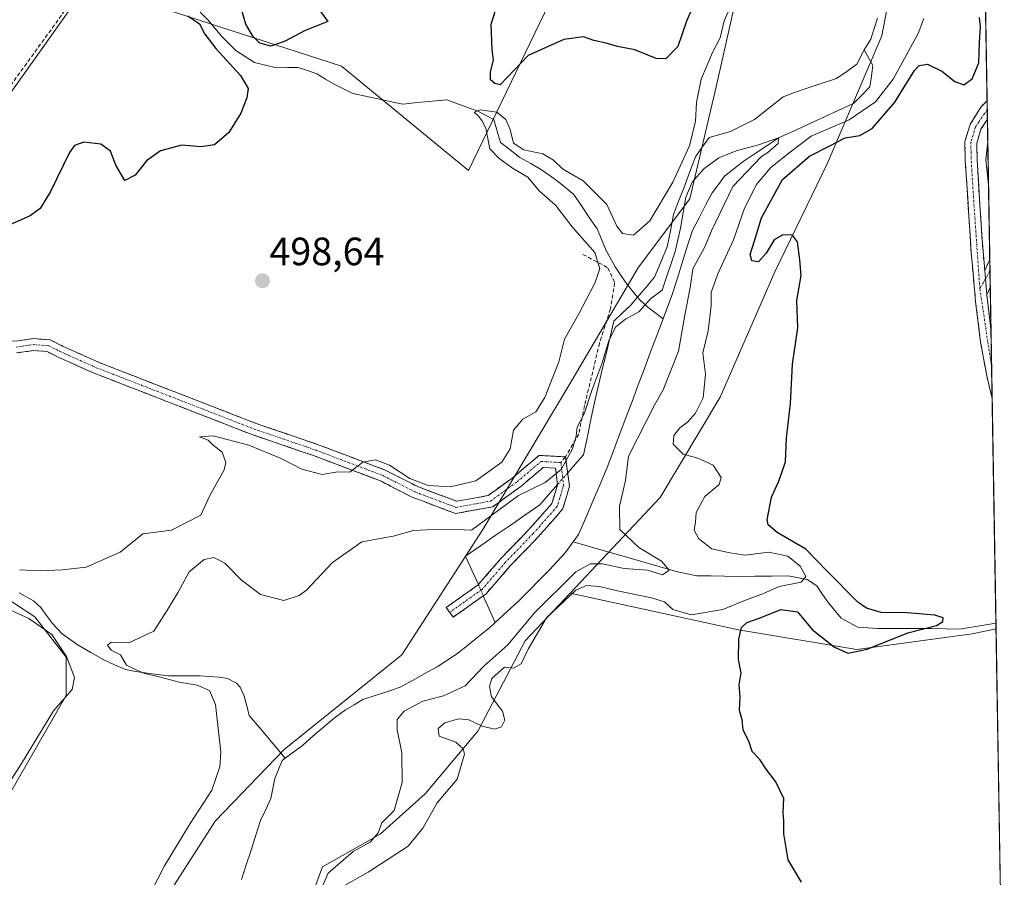
# Model space of a CAD drawing. Units: metres. Extents: x 614652 to 618114, y 4706244 to 4708614.
# Drawn here: x 617854 to 618103, y 4706986 to 4707203 of the extents above; entities that cross this region are included whole.
import ezdxf
from ezdxf.enums import TextEntityAlignment as Align

# ---------------------------------------------------------------- set-up
doc = ezdxf.new("R2010")
doc.units = ezdxf.units.M
doc.header["$MEASUREMENT"] = 0
doc.linetypes.add('TRAZO_Y_PUNTO', pattern=[1, 0.5, -0.25, 0, -0.25])
doc.linetypes.add('TRAZOSX2', pattern=[1.5, 1, -0.5])
for name, color, linetype, lineweight in [('Arbolado forestal CxS', 92, 'Continuous', 0), ('Camino', 19, 'TRAZOSX2', 0), ('Camino Cxs', 19, 'Continuous', 0), ('Camino eje', 19, 'TRAZO_Y_PUNTO', 0), ('Carátula', 7, 'Continuous', 5), ('Conducción de hidrocarburos lineal', 6, 'TRAZOSX2', 0), ('Corriente natural lineal', 142, 'Continuous', 13), ('Corriente natural lineal oculto', 19, 'TRAZO_Y_PUNTO', 13), ('Cultivos herbáceos CxS', 92, 'Continuous', 0), ('Cultivos leñosos CxS', 92, 'Continuous', 0), ('Curva de nivel maestra', 36, 'Continuous', 30), ('Curva de nivel normal', 36, 'Continuous', 0), ('Matorral CxS', 135, 'Continuous', 0), ('Municipio CxS', 142, 'Continuous', 0), ('Punto de cota en terreno', 7, 'Continuous', 0), ('Rótulo de punto de cota en terreno', 19, 'Continuous', 0), ('Senda', 19, 'TRAZOSX2', 0)]:
    doc.layers.add(name, color=color, linetype=linetype, lineweight=lineweight)
doc.styles.add('Arial', font='txt', dxfattribs={"height": 0.2})

# ---------------------------------------------------------------- blocks, each defined once
blk = doc.blocks.new('*U156')
at = {"layer": 'Cultivos herbáceos CxS', "color": 92, "linetype": 'Continuous', "lineweight": 0}
for points in [[(617993.9797, 4707219.9663, 500.3687), (617967.5011, 4707165.1185, 498.779), (617935.3493, 4707191.5969, 497.1373), (617871.0459, 4707212.4013, 501.037), (617845.5131, 4707176.4663, 500.7074)], [(617834.9151, 4707066.8811, 494.2819), (617857.6797, 4707052.0143, 494.492), (617865.5777, 4707041.7931, 494.543), (617865.5775, 4707032.0367, 494.6739), (617839.0953, 4706986.0419, 493.211)]]:
    blk.add_polyline3d(points, dxfattribs=at)
blk = doc.blocks.new('*U159')
at = {"layer": 'Cultivos leñosos CxS', "color": 92, "linetype": 'Continuous', "lineweight": 0}
for points in [[(617839.0953, 4706986.0419, 493.211), (617865.5775, 4707032.0367, 494.6739), (617865.5777, 4707041.7931, 494.543), (617857.6797, 4707052.0143, 494.492), (617834.9151, 4707066.8811, 494.2819)], [(617845.5131, 4707176.4663, 500.7074), (617871.0459, 4707212.4013, 501.037), (617935.3493, 4707191.5969, 497.1373), (617967.5011, 4707165.1185, 498.779), (617993.9797, 4707219.9663, 500.3687)], [(618035.3319, 4707208.8721, 494.3759), (618030.2675, 4707186.3159, 492.1446), (618023.6281, 4707157.9447, 490.1692), (618010.6071, 4707140.6515, 490.9625), (617993.2029, 4707111.0175, 491.0854), (617971.1203, 4707074.1163, 489.2775), (617950.6491, 4707042.3973, 486.5406), (617920.8023, 4707018.4019, 486.3971), (617903.3699, 4707000.2161, 487.0984), (617888.1745, 4706976.4359, 487.389), (617872.6681, 4706936.1007, 487.9619), (617864.3717, 4706892.3675, 485.2082), (617863.3475, 4706885.7487, 485.2392), (617856.0301, 4706838.4551, 488.042), (617857.6331, 4706788.9369, 484.023)]]:
    blk.add_polyline3d(points, dxfattribs=at)
blk = doc.blocks.new('*U161')
at = {"layer": 'Arbolado forestal CxS', "color": 92, "linetype": 'Continuous', "lineweight": 0}
for points in [[(617857.63, 4706788.94, 484.02), (617856.03, 4706838.46, 488.04), (617863.35, 4706885.75, 485.24), (617864.37, 4706892.37, 485.21), (617872.67, 4706936.1, 487.96), (617888.17, 4706976.44, 487.39), (617903.37, 4707000.22, 487.1), (617920.8, 4707018.4, 486.4), (617950.65, 4707042.4, 486.54), (617971.12, 4707074.12, 489.28), (617993.2, 4707111.02, 491.09), (618010.61, 4707140.65, 490.96), (618023.63, 4707157.94, 490.17), (618030.27, 4707186.32, 492.14), (618035.33, 4707208.87, 494.38)], [(618083.74, 4707260, 498.29), (618072.26, 4707199.23, 491.58), (618058.38, 4707166.81, 500.5), (618045.13, 4707139.47, 499.8), (618031.25, 4707107.68, 498.11), (618016.08, 4707082.24, 493.57), (617993.26, 4707058.03, 497.14), (617981.85, 4707045.93, 495.68), (617969.85, 4707023.03, 495.91), (617956.55, 4707007.11, 495.07), (617945.13, 4706996.91, 492.35), (617930.53, 4706988.6, 491.89), (617918.57, 4706956.19, 494.46)]]:
    blk.add_polyline3d(points, dxfattribs=at)
blk = doc.blocks.new('*U176')
at = {"layer": 'Cultivos leñosos CxS', "color": 92, "linetype": 'Continuous', "lineweight": 0}
blk.add_polyline3d([(618035.33, 4707208.87, 494.38), (618030.27, 4707186.32, 492.14), (618023.63, 4707157.94, 490.17), (618010.61, 4707140.65, 490.96), (617993.2, 4707111.02, 491.09), (617971.12, 4707074.12, 489.28), (617950.65, 4707042.4, 486.54), (617920.8, 4707018.4, 486.4), (617903.37, 4707000.22, 487.1), (617888.17, 4706976.44, 487.39), (617872.67, 4706936.1, 487.96), (617864.37, 4706892.37, 485.21), (617863.35, 4706885.75, 485.24), (617856.03, 4706838.46, 488.04), (617857.63, 4706788.94, 484.02)], dxfattribs=at)
blk = doc.blocks.new('*U190')
at = {"layer": 'Arbolado forestal CxS', "color": 92, "linetype": 'Continuous', "lineweight": 0}
blk.add_polyline3d([(618035.33, 4707208.87, 494.38), (618030.27, 4707186.32, 492.14), (618023.63, 4707157.94, 490.17), (618010.61, 4707140.65, 490.96), (617993.2, 4707111.02, 491.09), (617971.12, 4707074.12, 489.28), (617950.65, 4707042.4, 486.54), (617920.8, 4707018.4, 486.4), (617903.37, 4707000.22, 487.1), (617888.17, 4706976.44, 487.39), (617872.67, 4706936.1, 487.96), (617864.37, 4706892.37, 485.21), (617863.35, 4706885.75, 485.24), (617856.03, 4706838.46, 488.04), (617857.63, 4706788.94, 484.02)], dxfattribs=at)
blk = doc.blocks.new('*U209')
at = {"layer": 'Curva de nivel normal', "color": 36, "linetype": 'Continuous', "lineweight": 0}
blk.add_polyline3d([(618099.07, 4707172.46, 505), (618098.56, 4707167.93, 505), (618099.25, 4707161.45, 505)], dxfattribs=at)
blk = doc.blocks.new('*U220')
at = {"layer": 'Curva de nivel maestra', "color": 36, "linetype": 'Continuous', "lineweight": 30}
for points in [[(618024.78, 4707207.6, 500), (618022.77, 4707202.96, 500), (618020.58, 4707196.51, 500), (618017.49, 4707193.44, 500), (618015.1, 4707193.54, 500), (618009.68, 4707195.7, 500), (618005.3, 4707196.58, 500), (618002.4, 4707197.41, 500), (617999.25, 4707198.06, 500), (617996.65, 4707198.99, 500), (617991.65, 4707198.35, 500), (617982.65, 4707194.3, 500), (617975.52, 4707186.83, 500), (617974.2, 4707187.15, 500), (617973.06, 4707188.13, 500), (617973.07, 4707190.12, 500), (617973.88, 4707193.11, 500), (617973.49, 4707195.78, 500), (617973.25, 4707202.18, 500), (617974.94, 4707207.5, 500)], [(617928.46, 4707207.63, 500), (617931.93, 4707202.85, 500), (617925.99, 4707200.54, 500), (617921.04, 4707197.87, 500), (617917.45, 4707196.64, 500), (617914.66, 4707197.42, 500), (617912.87, 4707199.16, 500), (617911.1, 4707202.19, 500), (617909.96, 4707206.22, 500)], [(617896.38, 4707204.3, 500), (617899.34, 4707202.26, 500), (617900.76, 4707199.68, 500), (617903.49, 4707196.07, 500), (617909.76, 4707189.2, 500), (617911.67, 4707185.92, 500), (617911.38, 4707183.57, 500), (617909.83, 4707179.65, 500), (617906.83, 4707174.76, 500), (617903.15, 4707171.58, 500), (617899.68, 4707171.12, 500), (617894.91, 4707171.53, 500), (617889.5, 4707170.07, 500), (617885.99, 4707167.54, 500), (617883.06, 4707163.9, 500), (617880.42, 4707162.62, 500), (617878.14, 4707166.47, 500), (617876.79, 4707170.04, 500), (617874.42, 4707171.76, 500), (617870.07, 4707172.32, 500), (617867.71, 4707171.44, 500), (617866.42, 4707169.67, 500), (617861.65, 4707159.79, 500), (617858.98, 4707155.47, 500), (617856.51, 4707153.65, 500), (617850.76, 4707151.11, 500)], [(618051.91, 4706984.77, 500), (618048.52, 4706990.38, 500), (618047.4, 4706997.01, 500), (618047.41, 4707000.31, 500), (618047.23, 4707002.34, 500), (618047.37, 4707005.99, 500), (618045.39, 4707010.17, 500), (618042.9, 4707013.39, 500), (618041.34, 4707015.83, 500), (618039.38, 4707017.87, 500), (618038.65, 4707020.26, 500), (618037.14, 4707023.39, 500), (618036.82, 4707025.86, 500), (618036.19, 4707028.24, 500), (618036.31, 4707031.72, 500), (618036.12, 4707034.8, 500), (618036.56, 4707037.83, 500), (618035.95, 4707041.22, 500), (618036.03, 4707046.31, 500), (618036.66, 4707049.26, 500), (618038.06, 4707050.58, 500), (618041.42, 4707051.78, 500), (618046.67, 4707053.88, 500), (618050.9, 4707053.27, 500), (618054.57, 4707048.79, 500), (618060.21, 4707044.27, 500), (618063.68, 4707042.75, 500), (618068.52, 4707043.84, 500), (618078.83, 4707047.9, 500), (618086.09, 4707049.83, 500), (618087.72, 4707050.78, 500), (618087.75, 4707051.78, 500), (618085.68, 4707052.4, 500), (618078.63, 4707052.98, 500), (618072.11, 4707053.1, 500), (618068.36, 4707054.2, 500), (618066.12, 4707055.75, 500), (618058.16, 4707063.8, 500), (618052.95, 4707069.15, 500), (618045.71, 4707073.37, 500), (618043.43, 4707075.29, 500), (618043.19, 4707076.56, 500), (618044.28, 4707082.36, 500), (618046.17, 4707086.35, 500), (618047.84, 4707091.26, 500), (618048.05, 4707097.24, 500), (618049.12, 4707106.05, 500), (618049.64, 4707116.05, 500), (618050.95, 4707125.27, 500), (618050.73, 4707132.13, 500), (618051.82, 4707138.49, 500), (618051.46, 4707142.46, 500), (618050.86, 4707147.05, 500), (618049.58, 4707148.69, 500), (618047.12, 4707148.81, 500), (618044.97, 4707147.55, 500), (618042.97, 4707144.2, 500), (618040.99, 4707141.99, 500), (618039.31, 4707142.18, 500), (618038.87, 4707143.8, 500), (618039.98, 4707147.26, 500), (618041.71, 4707153.09, 500), (618047.04, 4707162.8, 500), (618053.89, 4707168.73, 500), (618058.87, 4707171.3, 500), (618062.95, 4707173.43, 500), (618066.63, 4707174, 500), (618069.79, 4707175.8, 500), (618075.57, 4707182.41, 500), (618080.55, 4707190.48, 500), (618081.72, 4707191.74, 500), (618083.79, 4707192.09, 500), (618087.44, 4707190.28, 500), (618090.73, 4707187.7, 500), (618093, 4707186.81, 500), (618095.12, 4707188.35, 500), (618096.77, 4707192.37, 500), (618096.95, 4707197.6, 500), (618097.21, 4707201.57, 500), (618096.99, 4707203.9, 500)]]:
    blk.add_polyline3d(points, dxfattribs=at)
blk = doc.blocks.new('5PATER')
at = {"layer": 'Carátula', "linetype": 'Continuous', "lineweight": 5}
h = blk.add_hatch(color=250, dxfattribs=at)
edge = h.paths.add_edge_path()
edge.add_ellipse((0, 0.01), major_axis=(-1.33, -1.34), ratio=0.999422, start_angle=0, end_angle=360)

msp = doc.modelspace()

# ---------------------------------------------------------------- linework, layer by layer
at = {"layer": 'Arbolado forestal CxS', "color": 92, "linetype": 'Continuous', "lineweight": 0}
for points in [[(618083.74, 4707260, 498.29), (618072.26, 4707199.23, 491.58), (618058.38, 4707166.81, 500.5), (618045.13, 4707139.47, 499.8), (618031.25, 4707107.68, 498.11), (618016.08, 4707082.24, 493.57), (617993.26, 4707058.03, 497.14)], [(617993.26, 4707058.03, 497.14), (617981.85, 4707045.93, 495.68), (617969.85, 4707023.03, 495.91), (617956.55, 4707007.11, 495.07), (617945.13, 4706996.91, 492.35), (617930.53, 4706988.6, 491.89), (617918.57, 4706956.19, 494.46), (617902.77, 4706927.57, 494.21), (617895.87, 4706901.53, 493.48), (617902.33, 4706878.08, 485.72), (617915.69, 4706881.3, 487.87), (617931.74, 4706870.21, 488.33), (617952.95, 4706856.52, 489.49), (617970.57, 4706846.64, 491.72), (617981.43, 4706838.44, 492.84), (617991.62, 4706835.31, 492.63), (618015.68, 4706835.31, 492.91), (618073.19, 4706848.76, 495.6)]]:
    msp.add_polyline3d(points, dxfattribs=at)
at = {"layer": 'Camino', "color": 19, "linetype": 'TRAZOSX2', "lineweight": 0}
for points in [[(618100.16, 4707107.6), (618100.14, 4707107.68), (618098.91, 4707112.61), (618097.26, 4707121.59), (618095.99, 4707131.94), (618094.88, 4707144.14), (618093.39, 4707167.49), (618093.27, 4707172.48), (618094.6, 4707176.81), (618097.32, 4707181.17), (618098.89, 4707182.79)], [(618098.89, 4707182.79), (618098.93, 4707180.53)], [(618098.93, 4707180.53), (618098.97, 4707178.15)], [(618098.97, 4707178.15), (618097.35, 4707175.56), (618096.28, 4707172.07), (618096.38, 4707167.62), (618097.62, 4707147.66), (618098.32, 4707139.74)], [(617799.19, 4707150.28), (617802.44, 4707149.68), (617806.9, 4707147.79), (617814.93, 4707141.56), (617819.58, 4707138.67), (617833.41, 4707130.84), (617845.36, 4707123.45), (617848.72, 4707122.1), (617852.82, 4707121.88), (617857.28, 4707122.5), (617861.58, 4707122.17), (617864.67, 4707120.62), (617873.81, 4707116.52), (617913.75, 4707100.99), (617929.27, 4707095.69), (617946.44, 4707089.17), (617954.51, 4707085.07), (617964.49, 4707081.28), (617972.48, 4707082.73), (617978.9, 4707087.39), (617985.4, 4707092.9), (617992.07, 4707092.55)], [(618098.32, 4707139.74), (618099.57, 4707142.55), (618099.57, 4707142.56)], [(618099.57, 4707142.56), (618099.62, 4707139.69)], [(618099.62, 4707139.69), (618099.69, 4707135.47)], [(618099.69, 4707135.47), (618099.69, 4707135.46), (618098.86, 4707133.59)], [(618098.86, 4707133.59), (618098.98, 4707132.25), (618099.87, 4707124.93), (618099.87, 4707124.92)], [(618099.87, 4707124.92), (618100.03, 4707115.74)], [(617962.76, 4707053.13), (617961.89, 4707054.36), (617969.95, 4707060.07), (617975.81, 4707066.85), (617982.83, 4707074.13), (617988.67, 4707080.74), (617990.08, 4707085.42), (617989.59, 4707089.67), (617986.43, 4707089.84), (617980.76, 4707085.03), (617973.69, 4707079.9), (617964.21, 4707078.18), (617953.29, 4707082.32), (617945.22, 4707086.42), (617928.25, 4707092.87), (617912.72, 4707098.17), (617872.66, 4707113.75), (617863.38, 4707117.91), (617860.76, 4707119.22), (617857.37, 4707119.48), (617853.01, 4707118.87)], [(618100.03, 4707115.74), (618100.16, 4707107.6)], [(617992.07, 4707092.55), (617993.13, 4707085.15), (617991.36, 4707079.24), (617985.03, 4707072.09), (617978.03, 4707064.82), (617971.98, 4707057.84), (617963.63, 4707051.91)], [(617963.63, 4707051.91), (617962.76, 4707053.13)]]:
    msp.add_lwpolyline(points, dxfattribs=at)
at = {"layer": 'Camino Cxs', "color": 19, "linetype": 'Continuous', "lineweight": 0}
msp.add_lwpolyline([(618098.32, 4707139.74), (618098.86, 4707133.59)], dxfattribs=at)
msp.add_lwpolyline([(618098.32, 4707139.74), (618098.86, 4707133.59)], dxfattribs=at)
for points in [[(618098.97, 4707178.15, 504.73), (618097.35, 4707175.56, 504.33), (618096.28, 4707172.07, 504.03), (618096.38, 4707167.62, 504.05), (618096.69, 4707162.63, 504.17), (618097, 4707157.64, 504.3), (618097.31, 4707152.65, 504.45), (618097.62, 4707147.66, 504.52), (618097.97, 4707143.7, 504.56), (618098.32, 4707139.74, 504.56), (618098.59, 4707136.67, 504.62), (618098.86, 4707133.59, 504.74), (618098.98, 4707132.25, 504.75), (618099.43, 4707128.59, 504.75), (618099.87, 4707124.93, 504.63), (618099.87, 4707124.92, 504.63), (618100.16, 4707107.6, 504.71), (618100.14, 4707107.68, 504.71), (618099.53, 4707110.14, 504.62), (618098.91, 4707112.61, 504.47), (618098.09, 4707117.1, 504.33), (618097.26, 4707121.59, 504.28), (618096.84, 4707125.04, 504.39), (618096.41, 4707128.49, 504.6), (618095.99, 4707131.94, 504.48), (618095.62, 4707136.01, 504.37), (618095.25, 4707140.07, 504.23), (618094.88, 4707144.14, 504.02), (618094.58, 4707148.81, 503.85), (618094.28, 4707153.48, 503.88), (618093.99, 4707158.15, 503.92), (618093.69, 4707162.82, 503.9), (618093.39, 4707167.49, 503.49), (618093.27, 4707172.48, 503.62), (618094.6, 4707176.81, 503.61), (618095.96, 4707178.99, 503.81), (618097.32, 4707181.17, 503.7), (618098.89, 4707182.79, 503.62), (618098.97, 4707178.15, 504.73)], [(618099.69, 4707135.47, 504.73), (618099.69, 4707135.46, 504.73), (618098.86, 4707133.59, 504.74), (618098.59, 4707136.67, 504.62), (618098.32, 4707139.74, 504.56), (618099.57, 4707142.55, 504.75), (618099.57, 4707142.56, 504.75), (618099.69, 4707135.47, 504.73)]]:
    msp.add_polyline3d(points, close=True, dxfattribs=at)
msp.add_polyline3d([(617852.82, 4707121.88, 499.11), (617857.28, 4707122.5, 498.92), (617861.58, 4707122.17, 498.29), (617864.67, 4707120.62, 498.23), (617867.72, 4707119.25, 498.13), (617870.77, 4707117.89, 497.93), (617873.81, 4707116.52, 497.77), (617878.25, 4707114.8, 497.72), (617882.69, 4707113.07, 497.51), (617887.13, 4707111.34, 497.47), (617891.56, 4707109.62, 497.32), (617896, 4707107.89, 497.08), (617900.44, 4707106.17, 496.86), (617904.88, 4707104.44, 496.68), (617909.32, 4707102.71, 496.37), (617913.75, 4707100.99, 496.31), (617917.63, 4707099.66, 496.3), (617921.51, 4707098.34, 496.25), (617925.39, 4707097.01, 496.22), (617929.27, 4707095.69, 496.24), (617933.56, 4707094.06, 496.05), (617937.85, 4707092.43, 495.69), (617942.15, 4707090.8, 495.11), (617946.44, 4707089.17, 494.21), (617950.47, 4707087.12, 494.37), (617954.51, 4707085.07, 494.42), (617957.84, 4707083.8, 494.09), (617961.16, 4707082.54, 493.33), (617964.49, 4707081.28, 492.57), (617968.48, 4707082, 492.66), (617972.48, 4707082.73, 492.22), (617975.69, 4707085.06, 492.16), (617978.9, 4707087.39, 492.08), (617982.15, 4707090.14, 491.87), (617985.4, 4707092.9, 491.47), (617988.73, 4707092.72, 490.72), (617992.07, 4707092.55, 490.19), (617992.6, 4707088.85, 489.56), (617993.13, 4707085.15, 489.49), (617992.24, 4707082.19, 489.48), (617991.36, 4707079.24, 489.52), (617988.19, 4707075.67, 489.12), (617985.03, 4707072.09, 489.06), (617982.7, 4707069.67, 489.12), (617980.36, 4707067.25, 488.99), (617978.03, 4707064.82, 488.63), (617975, 4707061.33, 488), (617971.98, 4707057.84, 487.69), (617969.2, 4707055.86, 487.66), (617966.41, 4707053.89, 487.62), (617963.63, 4707051.91, 487.5), (617961.89, 4707054.36, 487.49), (617965.92, 4707057.22, 487.65), (617969.95, 4707060.07, 487.74), (617972.88, 4707063.46, 488.01), (617975.81, 4707066.85, 489.1), (617978.15, 4707069.27, 489.44), (617980.49, 4707071.7, 489.38), (617982.83, 4707074.13, 489.33), (617985.75, 4707077.43, 489.45), (617988.67, 4707080.74, 489.45), (617990.08, 4707085.42, 489.55), (617989.59, 4707089.67, 490.04), (617986.43, 4707089.84, 490.57), (617983.59, 4707087.43, 490.75), (617980.76, 4707085.03, 490.67), (617977.22, 4707082.46, 490.58), (617973.69, 4707079.9, 490.53), (617968.95, 4707079.04, 491.1), (617964.21, 4707078.18, 490.97), (617960.57, 4707079.56, 491.73), (617956.93, 4707080.94, 492.6), (617953.29, 4707082.32, 493.2), (617949.26, 4707084.37, 493.54), (617945.22, 4707086.42, 493.68), (617940.98, 4707088.03, 494.35), (617936.74, 4707089.64, 495.22), (617932.5, 4707091.26, 495.66), (617928.25, 4707092.87, 495.89), (617924.37, 4707094.19, 495.88), (617920.49, 4707095.52, 495.75), (617916.61, 4707096.84, 495.79), (617912.72, 4707098.17, 496.04), (617908.27, 4707099.9, 495.78), (617903.82, 4707101.63, 496.07), (617899.37, 4707103.36, 496.65), (617894.92, 4707105.1, 496.53), (617890.46, 4707106.83, 496.64), (617886.01, 4707108.56, 497.29), (617881.56, 4707110.29, 496.82), (617877.11, 4707112.02, 497.11), (617872.66, 4707113.75, 497.48), (617869.56, 4707115.14, 497.52), (617866.47, 4707116.52, 497.72), (617863.38, 4707117.91, 498.01), (617860.76, 4707119.22, 498.25), (617857.37, 4707119.48, 498.37), (617853.01, 4707118.87, 498.63)], dxfattribs=at)
at = {"layer": 'Camino eje', "color": 19, "linetype": 'TRAZO_Y_PUNTO', "lineweight": 0}
for points in [[(618098.93, 4707180.53), (618096.79, 4707177.48), (618095.98, 4707176.19), (618094.78, 4707172.28), (618094.84, 4707169.78), (618094.89, 4707167.56), (618095.51, 4707157.58), (618097.06, 4707135.11)], [(618099.62, 4707139.69), (618098.5, 4707137.68)], [(618098.5, 4707137.68), (618097.06, 4707135.11)], [(618097.06, 4707135.11), (618099.92, 4707116.22), (618100.03, 4707115.74)], [(617852.91, 4707120.38), (617857.33, 4707120.99), (617861.17, 4707120.69), (617864.03, 4707119.26), (617873.23, 4707115.14), (617913.24, 4707099.58), (617928.76, 4707094.28), (617945.83, 4707087.8), (617953.9, 4707083.69), (617964.35, 4707079.73), (617973.08, 4707081.31), (617979.83, 4707086.21), (617985.91, 4707091.37), (617990.94, 4707091.1)], [(617990.94, 4707091.1), (617991.6, 4707085.28), (617990.01, 4707079.99), (617983.93, 4707073.11), (617976.92, 4707065.83), (617970.96, 4707058.96), (617962.76, 4707053.13)]]:
    msp.add_lwpolyline(points, dxfattribs=at)
at = {"layer": 'Conducción de hidrocarburos lineal', "color": 6, "linetype": 'TRAZOSX2', "lineweight": 0}
msp.add_polyline3d([(618089.6, 4707730.83, 513.69), (618076.66, 4707675.92, 511.94), (618034.01, 4707526.09, 509.49), (617960.14, 4707343.59, 504.47), (617879.38, 4707225.1, 501.18), (617819.25, 4707142.14, 500.37), (617735.15, 4706943.01, 499.05), (617694.21, 4706899.71, 499.09), (617647.07, 4706769.56, 492.33), (617586.49, 4706634.16, 487.82), (617562.9, 4706585.55, 486.71), (617483.93, 4706480.45, 485.22), (617411.71, 4706385.31, 483.83)], dxfattribs=at)
at = {"layer": 'Corriente natural lineal', "color": 142, "linetype": 'Continuous', "lineweight": 13}
for points in [[(617899.57, 4707205.26, 499.22), (617901.46, 4707203.31, 498.78), (617903.24, 4707201.19, 498.71), (617905.02, 4707199.06, 498.3), (617908.58, 4707195.57, 498.48), (617910.93, 4707194.05, 497.51), (617913.28, 4707192.53, 497.48), (617916.09, 4707191.84, 497.44), (617918.89, 4707191.14, 497.23), (617921.63, 4707191.19, 497.03), (617924.36, 4707191.23, 496.96), (617926.73, 4707190.42, 496.87), (617929.09, 4707189.6, 496.59), (617931.28, 4707188.3, 496.31), (617933.46, 4707187, 496.88), (617935.85, 4707185.81, 497.32), (617938.23, 4707184.61, 497.42), (617942.16, 4707183.77, 496.34), (617946.08, 4707182.94, 497.52), (617950.01, 4707182.1, 498.17), (617950.91, 4707181.97, 498.31), (617954.61, 4707182.32, 498.33), (617958.32, 4707182.68, 497.25), (617962.02, 4707183.03, 495.32), (617965.88, 4707181.62, 495.58), (617969.74, 4707180.22, 495.33), (617973.93, 4707178, 494.79), (617974.78, 4707175.1, 494.71), (617975.64, 4707172.2, 494.61), (617978.08, 4707170.32, 494.67), (617980.53, 4707168.44, 494.29), (617983.29, 4707166.86, 494.44), (617986.05, 4707165.27, 494.24), (617988.23, 4707163.74, 493.97), (617990.41, 4707162.2, 493.86), (617994.19, 4707159.04, 493.7), (617996.16, 4707156.13, 493.23), (617998.12, 4707153.23, 492.97), (618000.09, 4707150.32, 493.09), (618001.21, 4707147.68, 492.96), (618002.33, 4707145.04, 493.22), (618004.7, 4707140.68, 492.49), (618006.2, 4707138.44, 491.86), (618007.7, 4707136.19, 491.31), (618010.36, 4707132.98, 490.62)], [(618071.12, 4707203.7, 491.64), (618070.29, 4707201.07, 491.58), (618069.46, 4707198.43, 491.52), (618067.72, 4707195.73, 491.55)], [(618067.72, 4707195.73, 491.55), (618065.9, 4707192.06, 491.46), (618063.33, 4707190.24, 491.41), (618060.77, 4707188.41, 491.19), (618056.9, 4707187.18, 491.5), (618053.04, 4707185.94, 491.4), (618050.13, 4707184.88, 491.27), (618047.22, 4707183.82, 491.18), (618043.59, 4707180.93, 491.12), (618039.97, 4707178.04, 490.94), (618036.93, 4707176.52, 491.02), (618033.89, 4707174.99, 491.05), (618031.19, 4707174.25, 491.1), (618028.49, 4707173.5, 491.75), (618026.75, 4707171.02, 491.33), (618025.01, 4707168.55, 491.67), (618023.53, 4707164.61, 491.51), (618022.04, 4707160.67, 490.85), (618020.75, 4707157.32, 490.67), (618019.47, 4707153.96, 491.39), (618018.67, 4707149.86, 491.54), (618017.88, 4707145.76, 491.19), (618016.28, 4707141.9, 490.94), (618014.67, 4707138.05, 490.61), (618012.52, 4707135.52, 490.57), (618010.36, 4707132.98, 490.62)], [(618067.72, 4707195.73, 491.55), (618069.97, 4707191.76, 491.16), (618069.58, 4707189.05, 491.41), (618069.18, 4707186.34, 492.15), (618067.13, 4707184.22, 492.16), (618065.08, 4707182.1, 492.44), (618061.38, 4707180.4, 492.32), (618057.68, 4707178.7, 492.08), (618053.98, 4707176.99, 492.41), (618050.28, 4707175.29, 491.95), (618046.08, 4707173.39, 490.1), (618043.1, 4707171.39, 490.63), (618040.11, 4707169.39, 489.94), (618037.13, 4707167.39, 490.07), (618034.78, 4707165.55, 490.43), (618032.42, 4707163.7, 490.21), (618030.83, 4707161.58, 490.32), (618029.23, 4707159.46, 490.41), (618027.57, 4707156.29, 490.09), (618025.92, 4707153.12, 489.78), (618024.26, 4707149.95, 489.3), (618022.96, 4707145.82, 489.54), (618021.66, 4707141.7, 489.62), (618020.36, 4707137.57, 489.73), (618019.06, 4707133.44, 488.79), (618017.94, 4707130.46, 488.96), (618016.82, 4707127.48, 488.68)], [(618010.36, 4707132.98, 490.62), (618008.59, 4707130.91, 490.43), (618006.47, 4707128.92, 490.27), (618004.36, 4707126.94, 490.36), (618003.4, 4707122.97, 489.93), (618002.45, 4707119, 489.92), (618001.5, 4707115.03, 489.84), (618000.55, 4707111.06, 489.48), (617999.59, 4707107.09, 489.08), (617998.62, 4707102.42, 489.13), (617997.65, 4707097.74, 489.7), (617996.68, 4707093.07, 489.48), (617994.67, 4707090.77, 489.65), (617992.65, 4707088.46, 489.51)], [(618010.36, 4707132.98, 490.62), (618010.89, 4707132.34, 490.45), (618012.97, 4707130.48, 489.75), (618016.82, 4707127.48, 488.68)], [(618016.82, 4707127.48, 488.68), (618015.25, 4707123.3, 488.39), (618013.67, 4707119.12, 487.92), (618012.1, 4707114.94, 487.65), (618010.53, 4707110.76, 487.28), (618008.95, 4707106.58, 487.45), (618007.38, 4707102.4, 487.52), (618005.81, 4707098.22, 488.1), (618004.23, 4707094.04, 489.02), (618002.66, 4707089.86, 488.71), (618000.85, 4707085.61, 488.51), (617999.03, 4707081.35, 488.76), (617997.22, 4707077.1, 488.26), (617995.4, 4707072.84, 487.82), (617994.04, 4707071, 487.76)], [(617990.07, 4707085.51, 489.55), (617987.82, 4707082.94, 489.24), (617985.57, 4707080.37, 489.4), (617981.81, 4707077.78, 489.02), (617978.06, 4707075.18, 489.23), (617974.3, 4707072.59, 489.04), (617970.54, 4707070, 488.61), (617966.79, 4707067.4, 487.85)], [(617994.04, 4707071, 487.76), (617991.98, 4707068.19, 487.48), (617990.02, 4707066.04, 487.64), (617988.06, 4707063.88, 487.19), (617985.46, 4707061.28, 487.47), (617982.87, 4707058.67, 487.49), (617980.27, 4707056.07, 487.59), (617977.28, 4707053.31, 487.22), (617974.29, 4707050.55, 487.34)], [(618101.14, 4707050.35, 501.72), (618096.53, 4707049.62, 501.73), (618091.93, 4707048.9, 500.62), (618088.4, 4707048.96, 500.3), (618084.86, 4707049.01, 500.11), (618081.33, 4707049.07, 499.98), (618077.95, 4707049.05, 499.26), (618074.58, 4707049.04, 498.62), (618071.2, 4707049.02, 497.99), (618068.7, 4707049.21, 497.35), (618066.19, 4707049.4, 496.8), (618061.96, 4707051.66, 496.85), (618060.33, 4707053.62, 496.68), (618058.7, 4707055.57, 496.54), (618057.24, 4707057.69, 495.89), (618055.78, 4707059.81, 496.1), (618053.31, 4707061.46, 495.38), (618048.48, 4707062.36, 493.62), (618044.28, 4707062.31, 493.15), (618040.09, 4707062.27, 492.5), (618035.89, 4707062.22, 492.12), (618032.39, 4707062.28, 491.67), (618028.9, 4707062.35, 491.51), (618025.4, 4707062.41, 491.26), (618020.51, 4707063.37, 490.16), (618016.1, 4707064.64, 489.96), (618011.69, 4707065.91, 490.09), (618007.28, 4707067.19, 489.16), (618002.86, 4707068.46, 487.85), (617998.45, 4707069.73, 487.79), (617994.04, 4707071, 487.76)], [(617966.79, 4707067.4, 487.85), (617968.4, 4707063.78, 487.79), (617970.02, 4707060.15, 487.74)], [(617853.71, 4707058.04, 492.31), (617857.3, 4707056.01, 492.58), (617859.15, 4707054.38, 492.52), (617860.64, 4707052.34, 492.73), (617862.13, 4707050.29, 493.08), (617864.55, 4707047.68, 492.88), (617868.63, 4707044.8, 492.31), (617871.88, 4707042.94, 491.16), (617875.13, 4707041.08, 491.08), (617877.87, 4707039.85, 490.67), (617880.61, 4707038.62, 489.82), (617883.17, 4707038.11, 489.51), (617887.36, 4707037.56, 489.35), (617891.54, 4707037.01, 489.07), (617895.51, 4707037.01, 488.9), (617899.47, 4707037, 488.52), (617904.32, 4707036.7, 487.87), (617906.51, 4707036.37, 487.47), (617908.71, 4707035.22, 487.25), (617909.65, 4707034.2, 487.11), (617910.72, 4707031.89, 486.87), (617911.33, 4707029.46, 486.67), (617911.93, 4707027.02, 486.51), (617914.98, 4707023.4, 486.18), (617918.02, 4707019.78, 485.89), (617921.07, 4707016.16, 485.64)], [(617971.27, 4707057.33, 487.7), (617972.78, 4707053.94, 487.49), (617974.29, 4707050.55, 487.34)], [(617974.29, 4707050.55, 487.34), (617972.82, 4707049.19, 487.17), (617970.03, 4707046.97, 487.25), (617967.24, 4707044.74, 487.07), (617964.45, 4707042.52, 486.89), (617962.02, 4707040.92, 486.73), (617959.59, 4707039.31, 486.62), (617956.47, 4707037.59, 486.62), (617953.36, 4707035.87, 486.74), (617950.24, 4707034.15, 486.44), (617947.07, 4707033.11, 485.82), (617943.91, 4707032.06, 486.28), (617940.74, 4707031.02, 486.68), (617938.54, 4707029.72, 486.77), (617936.33, 4707028.42, 486.66), (617933.49, 4707026.31, 486.88), (617930.81, 4707024.01, 486.73), (617928.13, 4707021.72, 486.55), (617925.45, 4707019.42, 486.53), (617923.26, 4707017.79, 486.14), (617921.07, 4707016.16, 485.64)], [(617921.07, 4707016.16, 485.64), (617920.31, 4707015.59, 485.64), (617918.47, 4707010.98, 485.59), (617917.98, 4707008.49, 485.57), (617917.49, 4707005.99, 485.57), (617916.17, 4707003.18, 485.45), (617914.85, 4707000.37, 485.22), (617913.65, 4706996.63, 485.19), (617912.45, 4706992.89, 485.72), (617911.24, 4706989.15, 485.54), (617910.04, 4706985.41, 485.66)]]:
    msp.add_polyline3d(points, dxfattribs=at)
at = {"layer": 'Corriente natural lineal oculto', "color": 19, "linetype": 'TRAZO_Y_PUNTO', "lineweight": 13}
for points in [[(617992.65, 4707088.46, 489.51), (617990.07, 4707085.51, 489.55)], [(617970.02, 4707060.15, 487.74), (617971.27, 4707057.33, 487.7)]]:
    msp.add_polyline3d(points, dxfattribs=at)
at = {"layer": 'Cultivos herbáceos CxS', "color": 92, "linetype": 'Continuous', "lineweight": 0}
for points in [[(617993.98, 4707219.97, 500.37), (617967.5, 4707165.12, 498.78), (617935.35, 4707191.6, 497.14), (617871.05, 4707212.4, 501.04), (617845.51, 4707176.47, 500.71)], [(617834.92, 4707066.88, 494.28), (617857.68, 4707052.01, 494.49), (617865.58, 4707041.79, 494.54), (617865.58, 4707032.04, 494.67), (617839.1, 4706986.04, 493.21)]]:
    msp.add_polyline3d(points, dxfattribs=at)
at = {"layer": 'Cultivos leñosos CxS', "color": 92, "linetype": 'Continuous', "lineweight": 0}
for points in [[(617993.98, 4707219.97, 500.37), (617967.5, 4707165.12, 498.78), (617935.35, 4707191.6, 497.14), (617871.05, 4707212.4, 501.04), (617845.51, 4707176.47, 500.71)], [(617834.92, 4707066.88, 494.28), (617857.68, 4707052.01, 494.49), (617865.58, 4707041.79, 494.54), (617865.58, 4707032.04, 494.67), (617839.1, 4706986.04, 493.21)], [(617993.26, 4707058.03, 497.14), (617981.85, 4707045.93, 495.68), (617969.85, 4707023.03, 495.91), (617956.55, 4707007.11, 495.07), (617945.13, 4706996.91, 492.35), (617930.53, 4706988.6, 491.89), (617918.57, 4706956.19, 494.46), (617902.77, 4706927.57, 494.21), (617895.87, 4706901.53, 493.48), (617902.33, 4706878.08, 485.72), (617915.69, 4706881.3, 487.87), (617931.74, 4706870.21, 488.33), (617952.95, 4706856.52, 489.49), (617970.57, 4706846.64, 491.72), (617981.43, 4706838.44, 492.84), (617991.62, 4706835.31, 492.63), (618015.68, 4706835.31, 492.91), (618073.19, 4706848.76, 495.6)], [(617918.57, 4706956.19, 494.46), (617930.53, 4706988.6, 491.89), (617945.13, 4706996.91, 492.35), (617956.55, 4707007.11, 495.07), (617969.85, 4707023.03, 495.91), (617981.85, 4707045.93, 495.68), (617993.26, 4707058.03, 497.14), (618035.95, 4707048.69, 500.1), (618065.89, 4707043.74, 500.74), (618095.15, 4707047.68, 502.54), (618101.16, 4707048.93, 502.54), (618103.26, 4706924.74, 502.95)], [(617993.26, 4707058.03, 497.14), (618035.95, 4707048.69, 500.1), (618065.89, 4707043.74, 500.74), (618095.15, 4707047.68, 502.54), (618101.16, 4707048.93, 502.54)], [(618101.16, 4707048.93, 502.54), (618103.26, 4706924.74, 502.95)]]:
    msp.add_polyline3d(points, dxfattribs=at)
at = {"layer": 'Curva de nivel normal', "color": 36, "linetype": 'Continuous', "lineweight": 0}
for points in [[(618034.77, 4707208.65, 495), (618032.26, 4707203.08, 495), (618031.3, 4707198.78, 495), (618029.35, 4707195, 495), (618026.43, 4707188.26, 495), (618025.28, 4707182.33, 495), (618025, 4707177.59, 495), (618023.49, 4707171.35, 495), (618019.28, 4707162.2, 495), (618013.47, 4707152.37, 495), (618009.34, 4707148.76, 495), (618006.55, 4707149.14, 495), (618005.08, 4707151, 495), (618002.54, 4707156.46, 495), (617996.6, 4707162.52, 495), (617991.33, 4707165.54, 495), (617989.06, 4707167.76, 495), (617986.35, 4707169.36, 495), (617981.58, 4707170.38, 495), (617978.9, 4707172.02, 495), (617978.06, 4707175.53, 495), (617977.02, 4707178.08, 495), (617974.67, 4707179.93, 495), (617970.52, 4707180.53, 495), (617968.95, 4707179.91, 495), (617969.96, 4707178.98, 495), (617970.89, 4707177.81, 495), (617971.94, 4707175.86, 495), (617972.92, 4707170.62, 495), (617975.18, 4707168.22, 495), (617978.7, 4707165.73, 495), (617982.52, 4707163.44, 495), (617985.4, 4707159.98, 495), (617989.55, 4707156.34, 495), (617993.77, 4707150.81, 495), (617999.55, 4707144.34, 495), (618000.8, 4707140.21, 495), (617999.5, 4707136.57, 495), (617995.43, 4707128.6, 495), (617991.87, 4707122.35, 495), (617990.44, 4707116.6, 495), (617986.88, 4707107.58, 495), (617984.58, 4707103.96, 495), (617981.27, 4707102.1, 495), (617978.95, 4707099.29, 495), (617978.06, 4707094.58, 495), (617975.99, 4707091.17, 495), (617969.35, 4707086.44, 495), (617962.98, 4707084.94, 495), (617957.31, 4707085.26, 495), (617952.65, 4707087.05, 495), (617947.48, 4707090.45, 495), (617943.98, 4707091.77, 495), (617940.76, 4707091.23, 495), (617937.46, 4707088.69, 495), (617934.42, 4707088.73, 495), (617930.42, 4707088.1, 495), (617925.27, 4707089.46, 495), (617920.04, 4707092.16, 495), (617911.88, 4707095.46, 495), (617902.87, 4707097.84, 495), (617899.34, 4707097.65, 495), (617901.55, 4707096.81, 495), (617902.87, 4707095.47, 495), (617905.09, 4707093.69, 495), (617906.01, 4707091.14, 495), (617905.65, 4707089.29, 495), (617901.89, 4707082.58, 495), (617899.74, 4707077.74, 495), (617892.25, 4707073.94, 495), (617884.98, 4707073.04, 495), (617879.31, 4707068.4, 495), (617870.66, 4707064.59, 495), (617864.6, 4707063.91, 495), (617858.98, 4707063.68, 495), (617853.74, 4707063.91, 495)], [(617936.1, 4706983.93, 495), (617942.13, 4706987.29, 495), (617952.28, 4706993.88, 495), (617955.93, 4706998.44, 495), (617959.55, 4707004.84, 495), (617964.67, 4707010.81, 495), (617966.47, 4707017.16, 495), (617966.18, 4707018.56, 495), (617964.33, 4707020.21, 495), (617960.11, 4707021.73, 495), (617959.84, 4707023.71, 495), (617961.52, 4707025.13, 495), (617965.02, 4707026.16, 495), (617967.64, 4707025.9, 495), (617971.01, 4707024.27, 495), (617974.14, 4707023.56, 495), (617975.88, 4707024.13, 495), (617976.71, 4707025.8, 495), (617976.14, 4707028.12, 495), (617973.32, 4707031.72, 495), (617972.82, 4707034.32, 495), (617973.4, 4707036.33, 495), (617976.65, 4707039.23, 495), (617978.93, 4707038.99, 495), (617980.9, 4707040.09, 495), (617982.65, 4707043.76, 495), (617987.27, 4707051.7, 495), (617994.68, 4707058.76, 495), (617997.42, 4707059.92, 495), (618000.75, 4707059.68, 495), (618005.29, 4707058.55, 495), (618013.89, 4707056.82, 495), (618017.16, 4707055.76, 495), (618019.3, 4707053.89, 495), (618023.96, 4707052.51, 495), (618031.97, 4707053.86, 495), (618037.26, 4707056.03, 495), (618042.22, 4707057.94, 495), (618046.27, 4707059.72, 495), (618051.76, 4707060.82, 495), (618052.96, 4707062.21, 495), (618051.58, 4707064.82, 495), (618048.45, 4707067.39, 495), (618043.58, 4707068.39, 495), (618037.56, 4707067.63, 495), (618033.34, 4707068.29, 495), (618029.15, 4707069.24, 495), (618025.9, 4707071.72, 495), (618024.7, 4707073.96, 495), (618025.02, 4707076.09, 495), (618025.24, 4707078.42, 495), (618027.41, 4707082.45, 495), (618031.01, 4707085.53, 495), (618031.54, 4707087.34, 495), (618029.5, 4707090.44, 495), (618025.59, 4707092.2, 495), (618021.93, 4707093.24, 495), (618019.38, 4707095.72, 495), (618019.53, 4707097.94, 495), (618021.04, 4707099.89, 495), (618022.97, 4707101.29, 495), (618025.06, 4707103.65, 495), (618026.99, 4707107.46, 495), (618027.54, 4707113.47, 495), (618026.9, 4707118.91, 495), (618028.25, 4707124.44, 495), (618029.02, 4707130.9, 495), (618028.98, 4707134.23, 495), (618030.65, 4707138.9, 495), (618034.67, 4707147.57, 495), (618037.46, 4707155.57, 495), (618040.5, 4707161.57, 495), (618044.06, 4707165.82, 495), (618048.76, 4707169.59, 495), (618054.3, 4707173.82, 495), (618063.98, 4707177.99, 495), (618070.67, 4707182.53, 495), (618075.08, 4707188.28, 495), (618081.47, 4707199.87, 495), (618082.86, 4707203.67, 495)], [(617883.87, 4706975.91, 490), (617890.51, 4706988.92, 490), (617896.98, 4706999.64, 490), (617902.49, 4707008.03, 490), (617904.5, 4707014.01, 490), (617904.79, 4707017.7, 490), (617903.47, 4707029.74, 490), (617901.91, 4707033.34, 490), (617898.75, 4707034.68, 490), (617894.19, 4707035.46, 490), (617889.2, 4707036.78, 490), (617885.43, 4707037.59, 490), (617883.34, 4707038.53, 490), (617880.85, 4707039.78, 490), (617879.4, 4707042.33, 490), (617876.98, 4707043.58, 490), (617876.11, 4707044.82, 490), (617877.04, 4707045.54, 490), (617881.49, 4707045.42, 490), (617887.79, 4707048.35, 490), (617891.13, 4707053.48, 490), (617894, 4707058.22, 490), (617896.76, 4707063.42, 490), (617900.54, 4707066.51, 490), (617903.04, 4707067.02, 490), (617905.76, 4707065.57, 490), (617910.04, 4707061.3, 490), (617914.8, 4707057.64, 490), (617920.78, 4707056.12, 490), (617924.61, 4707057.37, 490), (617926.56, 4707058.86, 490), (617933.08, 4707065.75, 490), (617940.52, 4707071, 490), (617948.41, 4707072.46, 490), (617953.63, 4707073.9, 490), (617958.7, 4707074.13, 490), (617962.98, 4707074.19, 490), (617968.29, 4707073.98, 490), (617980.2, 4707082.72, 490), (617986.98, 4707086, 490), (617990.96, 4707089.32, 490), (617993.87, 4707094.6, 490), (617994.8, 4707097.8, 490), (617995.06, 4707100.06, 490), (617996.85, 4707103.44, 490), (617998.83, 4707109.58, 490), (618001.36, 4707116.36, 490), (618003.04, 4707121.92, 490), (618004.79, 4707125.39, 490), (618007.26, 4707127.46, 490), (618010.65, 4707129.26, 490), (618013.64, 4707132.55, 490), (618016.6, 4707134.79, 490), (618019.92, 4707144.57, 490), (618021.22, 4707150.51, 490), (618022.6, 4707158.33, 490), (618024.2, 4707162.15, 490), (618027.12, 4707165.57, 490), (618030.97, 4707168.33, 490), (618035.3, 4707170.06, 490), (618041.03, 4707171.6, 490), (618046.08, 4707173.39, 490), (618045.94, 4707171.96, 490), (618043.39, 4707169.7, 490), (618041.79, 4707168.7, 490), (618034.52, 4707161.07, 0), (618029.05, 4707149.84, 490), (618027.35, 4707145.62, 490), (618024.35, 4707140.23, 490), (618023.7, 4707135.44, 490), (618022.31, 4707128.43, 490), (618020.72, 4707119.29, 490), (618016.8, 4707109.56, 490), (618014.76, 4707105.82, 490), (618008.06, 4707092.73, 490), (618007.33, 4707086.54, 490), (618005.76, 4707080.07, 490), (618005.84, 4707074.16, 490), (618010.66, 4707069.56, 490), (618016.46, 4707066.13, 490), (618018.36, 4707063.81, 490), (618016.7, 4707062.62, 490), (618012.9, 4707063.84, 490), (618006.98, 4707064.24, 490), (618001.46, 4707065.39, 490), (617998.46, 4707065.43, 490), (617994.71, 4707063.36, 490), (617984.2, 4707052.91, 490), (617977.48, 4707044.89, 490), (617971.37, 4707039.48, 490), (617966.65, 4707034.5, 490), (617961.16, 4707031.93, 490), (617955.95, 4707030.58, 490), (617951.22, 4707028.09, 490), (617949.44, 4707025.95, 490), (617949.49, 4707023.38, 490), (617950.61, 4707017.54, 490), (617950.75, 4707009.99, 490), (617948.73, 4707002.94, 490), (617945.57, 4706999.78, 490), (617944.62, 4706997.21, 490), (617942.65, 4706994.87, 490), (617938.31, 4706992.52, 490), (617931.98, 4706987.01, 490), (617929.31, 4706980.79, 490)], [(617847.34, 4707055.53, 495), (617856.11, 4707051.57, 495), (617861.96, 4707047.51, 495), (617865.7, 4707041.91, 495), (617867.67, 4707036.58, 495), (617867.13, 4707033.58, 495), (617862.38, 4707028.14, 495), (617854.29, 4707014.78, 495), (617844.33, 4706999.24, 495)]]:
    msp.add_polyline3d(points, dxfattribs=at)
at = {"layer": 'Matorral CxS', "color": 135, "linetype": 'Continuous', "lineweight": 0}
msp.add_polyline3d([(618065.89, 4707043.74, 500.74), (618035.95, 4707048.69, 500.1), (617993.26, 4707058.03, 497.14), (618016.08, 4707082.24, 493.57), (618031.25, 4707107.68, 498.11), (618045.13, 4707139.47, 499.8), (618058.38, 4707166.81, 500.5), (618072.26, 4707199.23, 491.58), (618083.74, 4707260, 498.29), (618098.46, 4707208.39, 500.96), (618101.16, 4707048.93, 502.54), (618095.15, 4707047.68, 502.54), (618065.89, 4707043.74, 500.74)], close=True, dxfattribs=at)
for points in [[(618083.74, 4707260, 498.29), (618072.26, 4707199.23, 491.58), (618058.38, 4707166.81, 500.5), (618045.13, 4707139.47, 499.8), (618031.25, 4707107.68, 498.11), (618016.08, 4707082.24, 493.57), (617993.26, 4707058.03, 497.14)], [(618098.46, 4707208.39, 500.96), (618101.16, 4707048.93, 502.54)], [(617993.26, 4707058.03, 497.14), (618035.95, 4707048.69, 500.1), (618065.89, 4707043.74, 500.74), (618095.15, 4707047.68, 502.54), (618101.16, 4707048.93, 502.54)]]:
    msp.add_polyline3d(points, dxfattribs=at)
at = {"layer": 'Municipio CxS', "color": 142, "linetype": 'Continuous', "lineweight": 0}
msp.add_polyline3d([(618098.51, 4707205.14, 500.22), (618098.6, 4707200.14, 500.24), (618098.68, 4707195.14, 500.37), (618098.77, 4707190.15, 501.12), (618098.85, 4707185.15, 502.82), (618098.94, 4707180.15, 504.3), (618099.02, 4707175.16, 504.88), (618099.1, 4707170.16, 505.03), (618099.19, 4707165.16, 505.07), (618099.27, 4707160.17, 505.02), (618099.36, 4707155.17, 505.07), (618099.44, 4707150.18, 505.02), (618099.53, 4707145.18, 504.85), (618099.61, 4707140.18, 504.67), (618099.7, 4707135.19, 504.75), (618099.78, 4707130.19, 504.79), (618099.87, 4707125.19, 504.64), (618099.95, 4707120.2, 504.6), (618100.04, 4707115.2, 504.62), (618100.12, 4707110.21, 504.72), (618100.21, 4707105.21, 504.59), (618100.29, 4707100.21, 504.25), (618100.37, 4707095.22, 504.36), (618100.46, 4707090.22, 504.41), (618100.54, 4707085.22, 504.31), (618100.63, 4707080.23, 504.09), (618100.71, 4707075.23, 503.86), (618100.8, 4707070.23, 503.78), (618100.88, 4707065.24, 503.79), (618100.97, 4707060.24, 503.61), (618101.05, 4707055.25, 501.99), (618101.14, 4707050.25, 501.74), (618101.22, 4707045.25, 502.49), (618101.31, 4707040.26, 502.73), (618101.39, 4707035.26, 502.73), (618101.48, 4707030.26, 502.76), (618101.56, 4707025.27, 502.89), (618101.65, 4707020.27, 502.9), (618101.73, 4707015.27, 502.84), (618101.81, 4707010.28, 502.77), (618101.9, 4707005.28, 502.7), (618101.98, 4707000.29, 502.6), (618102.07, 4706995.29, 502.48), (618102.15, 4706990.29, 502.37), (618102.24, 4706985.3, 502.31)], dxfattribs=at)
at = {"layer": 'Senda', "color": 19, "linetype": 'TRAZOSX2', "lineweight": 0}
for points in [[(617996.51, 4707143.84), (618002.86, 4707140.46), (618004.55, 4707136.65), (618003.49, 4707130.08), (618000.74, 4707121.41), (617996.93, 4707105.53), (617995.45, 4707098.33), (617992.07, 4707092.55)], [(617992.07, 4707092.55), (617990.94, 4707091.1)]]:
    msp.add_lwpolyline(points, dxfattribs=at)

# ---------------------------------------------------------------- block references
at = {"layer": 'Arbolado forestal CxS', "color": 92, "linetype": 'Continuous', "lineweight": 0}
for name in ['*U161', '*U190']:
    msp.add_blockref(name, (0, 0), dxfattribs=at)
at = {"layer": 'Cultivos herbáceos CxS', "color": 92, "linetype": 'Continuous', "lineweight": 0}
msp.add_blockref('*U156', (0, 0), dxfattribs=at)
at = {"layer": 'Cultivos leñosos CxS', "color": 92, "linetype": 'Continuous', "lineweight": 0}
for name in ['*U159', '*U176']:
    msp.add_blockref(name, (0, 0), dxfattribs=at)
at = {"layer": 'Curva de nivel maestra', "color": 36, "linetype": 'Continuous', "lineweight": 30}
msp.add_blockref('*U220', (0, 0), dxfattribs=at)
at = {"layer": 'Curva de nivel normal', "color": 36, "linetype": 'Continuous', "lineweight": 0}
msp.add_blockref('*U209', (0, 0), dxfattribs=at)
at = {"layer": 'Punto de cota en terreno', "linetype": 'Continuous', "lineweight": 0}
msp.add_blockref('5PATER', (617915.33, 4707137.16, 498.64), dxfattribs=at)

# ---------------------------------------------------------------- texts
at = {"layer": 'Rótulo de punto de cota en terreno', "color": 19, "linetype": 'Continuous', "lineweight": 0, "style": 'Arial'}
msp.add_text('498,64', height=7, dxfattribs=at).set_placement((617917.09, 4707138.92), align=Align.BOTTOM_LEFT)

doc.saveas('drawing.dxf')
